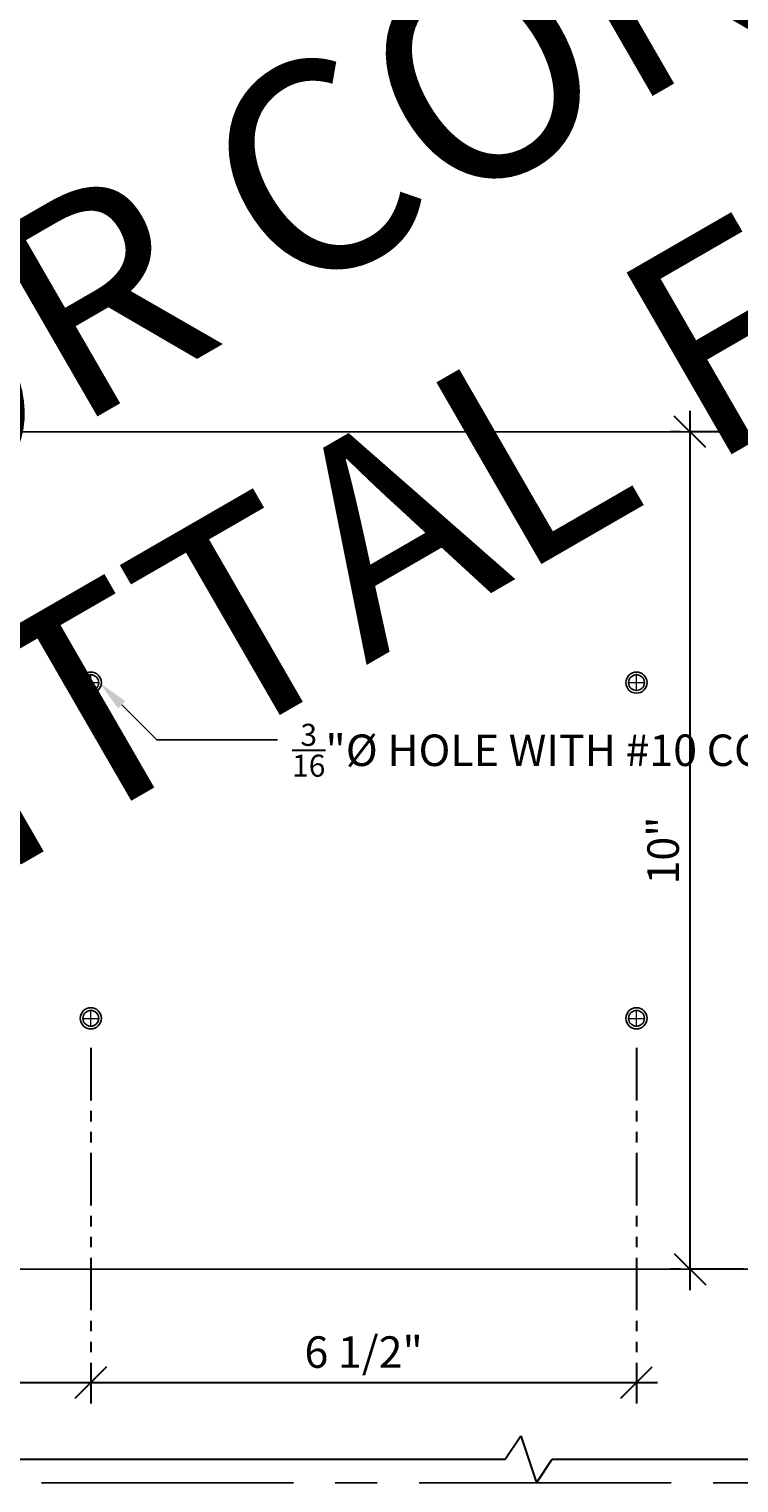
# Model space of a CAD drawing. Units: inches. Extents: x 3 to 2313, y -692 to 358.
# Drawn here: x 1895 to 1903, y -126 to -109 of the extents above; entities that cross this region are included whole.
import ezdxf
from ezdxf import colors
from ezdxf.entities.mleader import LeaderData, LeaderLine
from ezdxf.enums import TextEntityAlignment as Align
from ezdxf.math import Vec2, Vec3

# ---------------------------------------------------------------- set-up
doc = ezdxf.new("R2010")
doc.units = ezdxf.units.IN
doc.header["$MEASUREMENT"] = 0
for name, pattern in [('CENTER2', [1.125, 0.75, -0.125, 0.125, -0.125]), ('DASHDOT', [1, 0.5, -0.25, 0, -0.25]), ('PHANTOM2', [1.25, 0.625, -0.125, 0.125, -0.125, 0.125, -0.125])]:
    doc.linetypes.add(name, pattern=pattern)
doc.layers.add('3-2', color=102, linetype='DASHDOT', lineweight=20)
doc.layers.add('DIM-0', color=12, linetype='Continuous', lineweight=30)
doc.layers.add('CALLOUT', color=6, linetype='Continuous')
doc.layers.add('CONSTRUCTION', color=8, linetype='CENTER2', plot=False)
doc.layers.add('CONSTRUCTION - SHEET VIEWS', color=8, linetype='CENTER2', plot=False)
doc.layers.add('NOT FOR CONSTRUCTION TEXT', color=254, linetype='Continuous', lineweight=20, transparency=0.8)
doc.styles.add('PSD', font='FRABK.TTF')
doc.dimstyles.new('PSD-FEET', dxfattribs={"dimtxt": 0.09375, "dimasz": 0.09375, "dimexe": 0.0625, "dimexo": 0.0625, "dimgap": 0.03125, "dimtad": 1, "dimdec": 4, "dimrnd": 0.0625, "dimdsep": 46, "dimlunit": 4, "dimtxsty": 'PSD', "dimblk": 'OBLIQUE', "dimcen": 0.09375, "dimdle": 0.0625, "dimclrd": 256, "dimclre": 256, "dimclrt": 256, "dimadec": 1, "dimazin": 0, "dimtfac": 0.7, "dimtdec": 4, "dimtmove": 0, "dimatfit": 3, "dimfxl": 1, "dimtvp": 2, "dimtfill": 1, "dimfrac": 2, "dimtolj": 1, "dimtzin": 0, "dimlwd": -1, "dimlwe": -1, "dimarcsym": 0})
doc.dimstyles.new('PSD-IN', dxfattribs={"dimtxt": 0.09375, "dimasz": 0.09375, "dimexe": 0.0625, "dimexo": 0.0625, "dimgap": 0.03125, "dimtad": 1, "dimdec": 4, "dimrnd": 0.0625, "dimdsep": 46, "dimlunit": 5, "dimtxsty": 'PSD', "dimblk": 'OBLIQUE', "dimcen": 0.09375, "dimdle": 0.0625, "dimclrd": 256, "dimclre": 256, "dimclrt": 256, "dimadec": 1, "dimazin": 0, "dimtfac": 0.7, "dimtdec": 4, "dimtmove": 0, "dimatfit": 3, "dimfxl": 1, "dimtvp": 2, "dimfrac": 2, "dimtolj": 1, "dimtzin": 0, "dimlwd": -1, "dimlwe": -1, "dimarcsym": 0})

# ---------------------------------------------------------------- blocks, each defined once
blk = doc.blocks.new('11x17 PSD MODEL SPACE - SIMPLE')
at = {"layer": 'CONSTRUCTION'}
blk.add_lwpolyline([(0, 8.6888), (16.4325, 8.6888), (16.4325, 0), (0, 0)], close=True, dxfattribs=at)
at = {"layer": 'CALLOUT', "style": 'PSD'}
blk.add_attdef('SHEET', text='', height=1, dxfattribs=at).set_placement((0, 8.6888), align=Align.BOTTOM_LEFT)
at = {"layer": 'CONSTRUCTION', "style": 'PSD', "flags": 8}
blk.add_attdef('DO_NOT_CHANGE', text='', height=0.25, dxfattribs=at).set_placement((0.1768, 8.512), align=Align.TOP_LEFT)
blk = doc.blocks.new('NOT FOR CONSTRUCTION')
at = {"color": 45, "insert": (0, 0), "char_height": 0.625, "attachment_point": 5, "rotation": 30, "style": 'PSD'}
blk.add_mtext_dynamic_manual_height_columns('NOT FOR CONSTRUCTION OR SUBMITTAL FOR REVIEW ONLY', width=12.92634, gutter_width=0.4688, heights=[0], dxfattribs=at)
blk = doc.blocks.new('_Oblique')
at = {"color": 0, "linetype": 'ByBlock', "lineweight": -2}
blk.add_line((-0.5, -0.5), (0.5, 0.5), dxfattribs=at)
blk = doc.blocks.new('*D609')
at = {"layer": 'Defpoints', "color": 0, "transparency": 16777216}
for p in [(1889.115, -120.598), (1895.615, -120.598), (1895.615, -124.834)]:
    blk.add_point(p, dxfattribs=at)
at = {"layer": 'DIM-0', "linetype": 'PHANTOM2', "transparency": 16777216}
for p, q in [((1889.115, -120.848), (1889.115, -125.084)), ((1895.615, -120.848), (1895.615, -125.084))]:
    blk.add_line(p, q, dxfattribs=at)
at = {"layer": 'DIM-0', "transparency": 16777216}
blk.add_line((1888.865, -124.834), (1895.865, -124.834), dxfattribs=at)
at = {"layer": 'DIM-0', "transparency": 16777216, "xscale": 0.375, "yscale": 0.375, "zscale": 0.375, "rotation": 180}
blk.add_blockref('_Oblique', (1889.115, -124.834), dxfattribs=at)
at = {"layer": 'DIM-0', "transparency": 16777216, "xscale": 0.375, "yscale": 0.375, "zscale": 0.375}
blk.add_blockref('_Oblique', (1895.615, -124.834), dxfattribs=at)
at = {"layer": 'DIM-0', "color": 3, "transparency": 16777216, "insert": (1892.365, -124.471), "char_height": 0.375, "attachment_point": 5, "style": 'PSD'}
blk.add_mtext('\\A1;6 1/2"', dxfattribs=at)
blk = doc.blocks.new('*D610')
at = {"layer": 'Defpoints', "color": 0, "transparency": 16777216}
for p in [(1895.615, -120.598), (1902.115, -120.598), (1902.115, -124.834)]:
    blk.add_point(p, dxfattribs=at)
at = {"layer": 'DIM-0', "linetype": 'PHANTOM2', "transparency": 16777216}
for p, q in [((1895.615, -120.848), (1895.615, -125.084)), ((1902.115, -120.848), (1902.115, -125.084))]:
    blk.add_line(p, q, dxfattribs=at)
at = {"layer": 'DIM-0', "transparency": 16777216}
blk.add_line((1895.365, -124.834), (1902.365, -124.834), dxfattribs=at)
at = {"layer": 'DIM-0', "transparency": 16777216, "xscale": 0.375, "yscale": 0.375, "zscale": 0.375, "rotation": 180}
blk.add_blockref('_Oblique', (1895.615, -124.834), dxfattribs=at)
at = {"layer": 'DIM-0', "transparency": 16777216, "xscale": 0.375, "yscale": 0.375, "zscale": 0.375}
blk.add_blockref('_Oblique', (1902.115, -124.834), dxfattribs=at)
at = {"layer": 'DIM-0', "color": 3, "transparency": 16777216, "insert": (1898.865, -124.471), "char_height": 0.375, "attachment_point": 5, "style": 'PSD'}
blk.add_mtext('\\A1;6 1/2"', dxfattribs=at)
blk = doc.blocks.new('*D618')
at = {"layer": 'Defpoints', "color": 0, "transparency": 16777216}
for p in [(1906.14, -113.506), (1902.752, -123.484), (1906.14, -123.484)]:
    blk.add_point(p, dxfattribs=at)
at = {"layer": 'DIM-0', "transparency": 16777216}
blk.add_line((1902.752, -113.256), (1902.752, -123.734), dxfattribs=at)
at = {"layer": 'DIM-0', "linetype": 'PHANTOM2', "transparency": 16777216}
for p, q in [((1905.89, -113.506), (1902.502, -113.506)), ((1905.89, -123.484), (1902.502, -123.484))]:
    blk.add_line(p, q, dxfattribs=at)
at = {"layer": 'DIM-0', "transparency": 16777216, "xscale": 0.375, "yscale": 0.375, "zscale": 0.375}
for p, rotation in [((1902.752, -113.506), 90), ((1902.752, -123.484), 270)]:
    blk.add_blockref('_Oblique', p, dxfattribs=dict(at, rotation=rotation))
at = {"layer": 'DIM-0', "color": 3, "transparency": 16777216, "insert": (1902.432, -118.495), "char_height": 0.375, "attachment_point": 5, "rotation": 90, "style": 'PSD'}
blk.add_mtext('\\A1;10"', dxfattribs=at)
blk = doc.blocks.new('*D619')
at = {"layer": 'Defpoints', "color": 0, "transparency": 16777216}
for p in [(1873.047, -123.484), (1937.297, -123.484), (1937.297, -125.749)]:
    blk.add_point(p, dxfattribs=at)
at = {"layer": 'DIM-0', "linetype": 'PHANTOM2', "transparency": 16777216}
for p, q in [((1873.047, -123.734), (1873.047, -125.999)), ((1937.297, -123.734), (1937.297, -125.999))]:
    blk.add_line(p, q, dxfattribs=at)
at = {"layer": 'DIM-0', "transparency": 16777216}
for p, q in [((1900.549, -125.749), (1900.736, -125.468)), ((1900.736, -125.468), (1900.924, -126.03)), ((1872.797, -125.749), (1900.549, -125.749)), ((1900.924, -126.03), (1901.111, -125.749)), ((1901.111, -125.749), (1937.547, -125.749))]:
    blk.add_line(p, q, dxfattribs=at)
at = {"layer": 'DIM-0', "transparency": 16777216, "xscale": 0.375, "yscale": 0.375, "zscale": 0.375, "rotation": 180}
blk.add_blockref('_Oblique', (1873.047, -125.749), dxfattribs=at)
at = {"layer": 'DIM-0', "transparency": 16777216, "xscale": 0.375, "yscale": 0.375, "zscale": 0.375}
blk.add_blockref('_Oblique', (1937.297, -125.749), dxfattribs=at)
at = {"layer": 'DIM-0', "transparency": 16777216, "insert": (1905.172, -125.386), "char_height": 0.375, "attachment_point": 5, "style": 'PSD', "bg_fill": 3, "box_fill_scale": 1.25, "bg_fill_color": 256, "bg_fill_true_color": 13158600, "bg_fill_transparency": 0}
blk.add_mtext('\\A1;69 7/8"', dxfattribs=at)

msp = doc.modelspace()

# ---------------------------------------------------------------- linework, layer by layer
msp.add_lwpolyline([(1873.04731, -123.4836), (1937.29731, -123.4836), (1937.29731, -113.5061), (1878.8647, -113.5061), (1876.6723, -113.5061), (1876.67247, -117.97921), (1875.54732, -117.97921), (1875.54732, -118.51503), (1873.04732, -118.51503)], close=True)
at = {"color": 7, "lineweight": -3}
for centre, radius in [((1895.6147, -116.49485), 0.12598), ((1895.6147, -116.49485), 0.09375), ((1902.1147, -116.49485), 0.12598), ((1902.1147, -116.49485), 0.09375), ((1895.6147, -120.49485), 0.12598), ((1902.1147, -120.49485), 0.12598), ((1895.6147, -120.49485), 0.09375), ((1902.1147, -120.49485), 0.09375)]:
    msp.add_circle(centre, radius, dxfattribs=at)
at = {"layer": '3-2', "color": 102, "lineweight": 20}
for points in [[(1895.6147, -116.59797), (1895.6147, -116.39172)], [(1902.1147, -116.59797), (1902.1147, -116.39172)], [(1895.51157, -116.49485), (1895.71782, -116.49485)], [(1902.01157, -116.49485), (1902.21782, -116.49485)], [(1895.51157, -120.49485), (1895.71782, -120.49485)], [(1895.6147, -120.59797), (1895.6147, -120.39172)], [(1902.01157, -120.49485), (1902.21782, -120.49485)], [(1902.1147, -120.59797), (1902.1147, -120.39172)]]:
    msp.add_lwpolyline(points, dxfattribs=at)

# ---------------------------------------------------------------- block references
at = {"layer": 'CONSTRUCTION - SHEET VIEWS', "xscale": 4, "yscale": 4, "zscale": 4}
msp.add_blockref('11x17 PSD MODEL SPACE - SIMPLE', (1872.79731, -126.03011), dxfattribs=at)
at = {"layer": 'NOT FOR CONSTRUCTION TEXT', "xscale": 4, "yscale": 4, "zscale": 4}
msp.add_blockref('NOT FOR CONSTRUCTION', (1905.45114, -108.65253), dxfattribs=at)

# ---------------------------------------------------------------- dimensions: what is measured, and where the dimension line sits
at = {"layer": 'DIM-0'}
for base, p1, p2, angle, picture, middle in [((1902.75173, -123.4836), (1906.14028, -113.5061), (1906.14028, -123.4836), 90, '*D618', (1902.43154, -118.49485)), ((1895.6147, -124.83386), (1889.1147, -120.59797), (1895.6147, -120.59797), 0, '*D609', (1892.3647, -124.47067)), ((1902.1147, -124.83386), (1895.6147, -120.59797), (1902.1147, -120.59797), 0, '*D610', (1898.8647, -124.47067))]:
    dim = msp.add_linear_dim(base=base, p1=p1, p2=p2, angle=angle, dimstyle='PSD-IN', override={"dimpost": '"', "dimclrt": 3}, dxfattribs=at)
    dim.commit()
    dim.dimension.update_dxf_attribs({"geometry": picture, "text_midpoint": middle})

# ---------------------------------------------------------------- leaders
ml = msp.add_multileader_mtext('Standard', dxfattribs=at)
ml.set_content('\\A1;{\\H0.7x;\\S3/16;}"%%C HOLE WITH #10 COUNTERSINK TYPICAL', color=256, style='PSD')
ml.set_leader_properties()
ml.build(insert=Vec2(0, 0))
ml.multileader.update_dxf_attribs({"dogleg_length": 0.36, "arrow_head_size": 0.375, "scale": 4})
ctx = ml.context
ctx.base_point, ctx.scale, ctx.char_height, ctx.arrow_head_size, ctx.landing_gap_size, ctx.plane_origin = Vec3(1897.84011, -117.17713), 4, 0.375, 0.375, 0.17188, Vec3(1895.71782, -117.43235)
notes = []
notes.append((ctx, [(0, (1, 1, 0), (1896.40011, -117.17713), (1, 0), 1.44, [(0, [(1895.71782, -116.49485)], 0, [])])]))
ctx.mtext.insert, ctx.mtext.width, ctx.mtext.flow_direction = Vec3(1898.01198, -116.98579), 4.8878247, 5
for ctx, leaders in notes:
    for number, flags, end, landing, length, lines in leaders:
        leader = LeaderData()
        leader.index, (leader.has_last_leader_line, leader.has_dogleg_vector, leader.attachment_direction) = number, flags
        leader.last_leader_point, leader.dogleg_vector, leader.dogleg_length = Vec3(end), Vec3(landing), length
        for number, points, colour, breaks in lines:
            line = LeaderLine()
            line.index, line.vertices, line.color, line.breaks = number, Vec3.list(points), colors.encode_raw_color(colour), breaks
            leader.lines.append(line)
        ctx.leaders.append(leader)

# ---------------------------------------------------------------- next in the draw order: dimensions: what is measured, and where the dimension line sits
dim = msp.add_linear_dim(base=(1937.29731, -125.74886), p1=(1873.04731, -123.4836), p2=(1937.29731, -123.4836), angle=0, text='69 7/8"', dimstyle='PSD-FEET', dxfattribs=at)
dim.commit()
dim.dimension.update_dxf_attribs({"geometry": '*D619', "text_midpoint": (1905.17231, -125.38567)})

doc.saveas('drawing.dxf')
